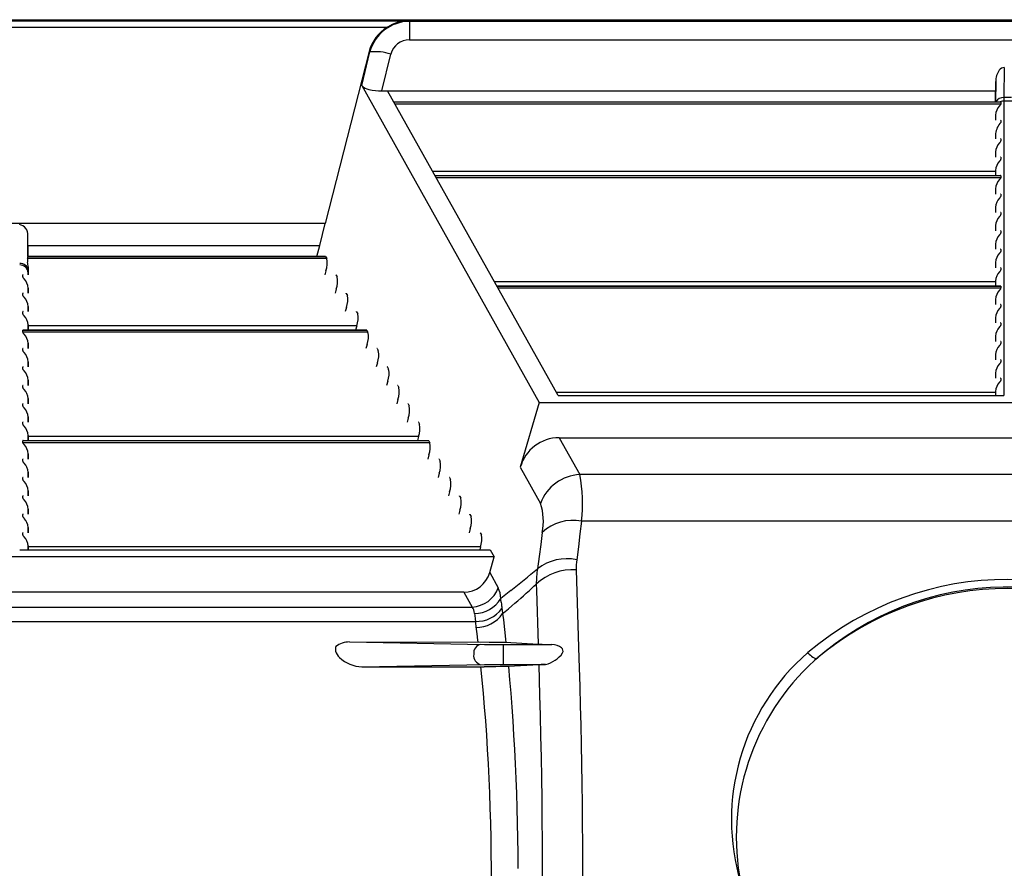
# Model space of a CAD drawing. Units: inches. Extents: x 0 to 396, y 0 to 306.
# Drawn here: x 344 to 353, y 157 to 165 of the extents above; entities that cross this region are included whole.
import ezdxf

# ---------------------------------------------------------------- set-up
doc = ezdxf.new("R2010")
doc.units = ezdxf.units.IN
doc.header["$LTSCALE"] = 36
doc.header["$MEASUREMENT"] = 0
doc.layers.add('pipe', color=7, linetype='Continuous')

# ---------------------------------------------------------------- blocks, each defined once
blk = doc.blocks.new('new block')
at = {"color": 7, "linetype": 'Continuous'}
for p, q in [((268.9271, 179.4341), (351.9605, 179.4341)), ((332.5707, 179.4246), (339.5415, 179.4246)), ((332.7496, 179.3683), (339.3627, 179.3683)), ((339.5566, 179.4192), (339.5415, 179.4246)), ((339.5566, 179.4192), (339.5566, 179.2547)), ((351.9605, 179.4192), (339.5566, 179.4192)), ((339.5566, 179.2547), (350.2027, 179.2547)), ((339.1992, 179.1501), (338.8085, 177.6209)), ((339.1337, 178.8486), (339.2064, 179.1475)), ((339.2064, 179.1475), (339.1992, 179.1501)), ((339.3127, 178.8006), (339.3924, 179.1282)), ((344.8485, 179.0088), (344.8454, 178.7402)), ((339.1337, 178.8486), (340.7113, 176.0275)), ((344.7696, 178.7023), (344.7727, 178.8837)), ((344.7727, 178.8837), (344.7705, 178.7023)), ((339.3127, 178.8006), (344.7713, 178.8006)), ((340.8792, 176.0906), (339.3636, 178.8006)), ((339.4186, 178.7023), (344.8152, 178.7023)), ((344.818, 178.7011), (339.4193, 178.7011)), ((344.818, 178.6835), (339.4291, 178.6835)), ((344.811, 178.6722), (344.806, 178.6664)), ((344.818, 178.7011), (344.818, 178.6835)), ((344.8451, 178.7277), (344.845, 178.7175)), ((344.845, 178.7175), (344.845, 178.7128)), ((344.845, 178.7128), (344.845, 176.0906)), ((344.9144, 178.7102), (344.845, 178.7102)), ((344.8454, 178.7402), (344.8451, 178.7277)), ((344.914, 178.7402), (344.8454, 178.7402)), ((344.77, 178.5845), (344.7692, 178.5383)), ((344.77, 178.5845), (344.77, 178.5383)), ((344.818, 178.5371), (344.818, 178.5196)), ((344.77, 178.4206), (344.7692, 178.3743)), ((344.77, 178.4206), (344.77, 178.3743)), ((344.811, 178.3443), (344.806, 178.3385)), ((344.818, 178.3732), (344.818, 178.3556)), ((344.77, 178.2566), (344.7692, 178.2104)), ((344.77, 178.2566), (344.77, 178.2104)), ((344.811, 178.1803), (344.806, 178.1745)), ((344.818, 178.2092), (344.818, 178.1917)), ((344.7698, 178.0833), (339.7647, 178.0833)), ((339.7854, 178.0464), (344.8152, 178.0464)), ((344.818, 178.0453), (339.786, 178.0453)), ((344.77, 178.0927), (344.7692, 178.0464)), ((344.77, 178.0927), (344.77, 178.0464)), ((344.818, 178.0453), (344.818, 178.0277)), ((344.818, 178.0277), (339.7959, 178.0277)), ((344.811, 178.0164), (344.806, 178.0106)), ((344.77, 177.9287), (344.7692, 177.8825)), ((344.77, 177.9287), (344.77, 177.8825)), ((344.818, 177.8813), (344.818, 177.8637)), ((344.811, 177.8524), (344.806, 177.8466)), ((344.77, 177.7647), (344.7692, 177.7185)), ((344.77, 177.7647), (344.77, 177.7185)), ((344.818, 177.7174), (344.818, 177.6998)), ((338.8085, 177.6209), (333.3038, 177.6209)), ((338.761, 177.4256), (338.8085, 177.6209)), ((344.811, 177.6885), (344.806, 177.6827)), ((344.77, 177.6008), (344.7692, 177.5546)), ((344.77, 177.6008), (344.77, 177.5546)), ((344.811, 177.5245), (344.806, 177.5187)), ((344.818, 177.5534), (344.818, 177.5358)), ((336.1646, 177.3273), (336.163, 177.5128)), ((336.1662, 177.3273), (336.163, 177.5128)), ((344.77, 177.4368), (344.7692, 177.3906)), ((344.77, 177.4368), (344.77, 177.3906)), ((336.1645, 177.4256), (338.761, 177.4256)), ((338.7347, 177.3273), (338.761, 177.4256)), ((344.811, 177.3606), (344.806, 177.3548)), ((344.818, 177.3895), (344.818, 177.3719)), ((338.822, 177.3085), (336.1613, 177.3085)), ((336.1639, 177.323), (336.1636, 177.32)), ((336.1643, 177.3264), (336.1639, 177.323)), ((338.8122, 177.3261), (336.1642, 177.3261)), ((336.1644, 177.3272), (336.1645, 177.3273)), ((336.1644, 177.3271), (336.1644, 177.3272)), ((336.1645, 177.3273), (336.1645, 177.3273)), ((336.1645, 177.3273), (338.8105, 177.3273)), ((338.8122, 177.3261), (338.822, 177.3085)), ((344.77, 177.2729), (344.7692, 177.2267)), ((344.77, 177.2729), (344.77, 177.2267)), ((336.1658, 177.1868), (336.1654, 177.2338)), ((336.1654, 177.2338), (336.1666, 177.1633)), ((336.1658, 177.1633), (336.1658, 177.1868)), ((338.8138, 177.2002), (338.804, 177.1633)), ((344.811, 177.1966), (344.806, 177.1908)), ((344.818, 177.2255), (344.818, 177.2079)), ((336.1178, 177.1446), (336.1178, 177.1621)), ((338.9038, 177.1621), (338.9137, 177.1446)), ((344.7698, 177.0996), (340.3149, 177.0996)), ((344.77, 177.1089), (344.7692, 177.0627)), ((344.77, 177.1089), (344.77, 177.0627)), ((336.1178, 176.9806), (336.1178, 176.9982)), ((336.1658, 176.9993), (336.1658, 177.0456)), ((336.1658, 177.0456), (336.1666, 176.9993)), ((338.9055, 177.0362), (338.8956, 176.9993)), ((338.9955, 176.9982), (339.0054, 176.9806)), ((340.3355, 177.0627), (344.8152, 177.0627)), ((344.818, 177.0615), (340.3362, 177.0615)), ((344.818, 177.044), (340.346, 177.044)), ((344.811, 177.0327), (344.806, 177.0269)), ((344.818, 177.0615), (344.818, 177.044)), ((344.77, 176.945), (344.7692, 176.8988)), ((344.77, 176.945), (344.77, 176.8988)), ((336.1178, 176.8167), (336.1178, 176.8342)), ((336.1658, 176.8354), (336.1658, 176.8816)), ((336.1658, 176.8816), (336.1666, 176.8354)), ((338.9972, 176.8723), (338.9873, 176.8354)), ((339.0872, 176.8342), (339.0971, 176.8167)), ((344.811, 176.8687), (344.806, 176.8629)), ((344.818, 176.8976), (344.818, 176.88)), ((344.77, 176.781), (344.7692, 176.7348)), ((344.77, 176.781), (344.77, 176.7348)), ((344.818, 176.7336), (344.818, 176.7161)), ((336.1178, 176.6527), (336.1178, 176.6703)), ((339.1789, 176.6703), (336.1178, 176.6703)), ((339.1888, 176.6527), (336.1178, 176.6527)), ((336.1206, 176.6714), (339.1772, 176.6714)), ((336.1658, 176.6714), (336.1658, 176.7177)), ((336.1658, 176.7177), (336.1666, 176.6714)), ((339.0889, 176.7083), (336.166, 176.7083)), ((339.0889, 176.7083), (339.079, 176.6714)), ((339.1789, 176.6703), (339.1888, 176.6527)), ((344.811, 176.7047), (344.806, 176.6989)), ((344.77, 176.6171), (344.7692, 176.5708)), ((344.77, 176.6171), (344.77, 176.5708)), ((344.818, 176.5697), (344.818, 176.5521)), ((336.1178, 176.4887), (336.1178, 176.5063)), ((336.1658, 176.5075), (336.1658, 176.5537)), ((336.1658, 176.5537), (336.1666, 176.5075)), ((339.1806, 176.5444), (339.1707, 176.5075)), ((339.2706, 176.5063), (339.2804, 176.4887)), ((344.811, 176.5408), (344.806, 176.535)), ((336.1658, 176.3435), (336.1658, 176.3897)), ((336.1658, 176.3897), (336.1666, 176.3435)), ((339.2723, 176.3804), (339.2624, 176.3435)), ((344.77, 176.4531), (344.7692, 176.4069)), ((344.77, 176.4531), (344.77, 176.4069)), ((344.818, 176.4057), (344.818, 176.3881)), ((336.1178, 176.3248), (336.1178, 176.3424)), ((339.3623, 176.3424), (339.3721, 176.3248)), ((344.811, 176.3768), (344.806, 176.371)), ((336.1658, 176.1796), (336.1658, 176.2258)), ((336.1658, 176.2258), (336.1666, 176.1796)), ((339.3639, 176.2165), (339.3541, 176.1796)), ((344.77, 176.2891), (344.7692, 176.2429)), ((344.77, 176.2891), (344.77, 176.2429)), ((344.811, 176.2129), (344.806, 176.2071)), ((344.818, 176.2418), (344.818, 176.2242)), ((336.1178, 176.1608), (336.1178, 176.1784)), ((339.454, 176.1784), (339.4638, 176.1608)), ((344.77, 176.1252), (344.7694, 176.0906)), ((344.77, 176.1252), (344.77, 176.0906)), ((336.1658, 176.0156), (336.1658, 176.0618)), ((336.1658, 176.0618), (336.1666, 176.0156)), ((339.4556, 176.0525), (339.4458, 176.0156)), ((344.7698, 176.1159), (340.865, 176.1159)), ((340.8792, 176.0906), (344.845, 176.0906)), ((336.1178, 175.9969), (336.1178, 176.0145)), ((339.5457, 176.0145), (339.5555, 175.9969)), ((340.7113, 176.0275), (340.5437, 175.4506)), ((340.7113, 176.0275), (349.048, 176.0275)), ((336.1658, 175.8517), (336.1658, 175.8979)), ((336.1658, 175.8979), (336.1666, 175.8517)), ((339.5473, 175.8886), (339.5375, 175.8517)), ((336.1178, 175.8329), (336.1178, 175.8505)), ((339.6374, 175.8505), (339.6472, 175.8329)), ((336.1178, 175.669), (336.1178, 175.6865)), ((339.7291, 175.6865), (336.1178, 175.6865)), ((336.1206, 175.6877), (339.7274, 175.6877)), ((336.1658, 175.6877), (336.1658, 175.7339)), ((336.1658, 175.7339), (336.1666, 175.6877)), ((339.639, 175.7246), (336.166, 175.7246)), ((339.639, 175.7246), (339.6292, 175.6877)), ((339.7291, 175.6865), (339.7389, 175.669)), ((340.889, 175.7129), (341.0721, 175.3857)), ((340.889, 175.7129), (348.8703, 175.7129)), ((339.7389, 175.669), (336.1178, 175.669)), ((336.1178, 175.505), (336.1178, 175.5226)), ((336.1658, 175.5238), (336.1658, 175.57)), ((336.1658, 175.57), (336.1666, 175.5238)), ((339.7307, 175.5606), (339.7209, 175.5238)), ((339.8207, 175.5226), (339.8306, 175.505)), ((340.5437, 175.4506), (340.7233, 175.1294)), ((336.1178, 175.3411), (336.1178, 175.3586)), ((336.1658, 175.3598), (336.1658, 175.406)), ((336.1658, 175.406), (336.1666, 175.3598)), ((339.8224, 175.3967), (339.8125, 175.3598)), ((339.9124, 175.3586), (339.9223, 175.3411)), ((348.6873, 175.3857), (341.0721, 175.3857)), ((336.1658, 175.1958), (336.1658, 175.2421)), ((336.1658, 175.2421), (336.1666, 175.1958)), ((336.1178, 175.1771), (336.1178, 175.1947)), ((339.9141, 175.2327), (339.9042, 175.1958)), ((340.0041, 175.1947), (340.014, 175.1771)), ((336.1658, 175.0319), (336.1658, 175.0781)), ((336.1658, 175.0781), (336.1666, 175.0319)), ((340.0058, 175.0688), (339.9959, 175.0319)), ((336.1178, 175.0131), (336.1178, 175.0307)), ((340.0958, 175.0307), (340.1057, 175.0131)), ((336.1658, 174.8679), (336.1658, 174.9141)), ((336.1658, 174.9141), (336.1666, 174.8679)), ((340.0975, 174.9048), (340.0876, 174.8679)), ((341.0875, 174.9721), (341.0745, 174.8586)), ((348.6718, 174.9721), (341.0875, 174.9721)), ((336.1178, 174.8492), (336.1178, 174.8668)), ((340.1875, 174.8668), (340.1973, 174.8492)), ((340.7388, 174.8709), (340.7257, 174.7645)), ((341.0745, 174.8586), (341.0603, 174.7436)), ((336.1658, 174.7156), (336.1658, 174.7502)), ((336.1658, 174.7502), (336.1664, 174.7156)), ((340.1892, 174.7409), (336.166, 174.7409)), ((340.1892, 174.7409), (340.1824, 174.7156)), ((340.7257, 174.7645), (340.7116, 174.6568)), ((341.0603, 174.7436), (341.0452, 174.6272)), ((340.3118, 174.6525), (331.8005, 174.6525)), ((336.0908, 174.7156), (340.2765, 174.7156)), ((340.2712, 174.5129), (340.3118, 174.6525)), ((340.2765, 174.7156), (340.3118, 174.6525)), ((340.7116, 174.6568), (340.6964, 174.5476)), ((340.2712, 174.5129), (340.3469, 174.3774)), ((341.0405, 174.5379), (341.0646, 173.7529)), ((340.6241, 174.3539), (340.6435, 174.3717)), ((340.6435, 174.3717), (340.6641, 174.3908)), ((340.6641, 174.3908), (340.6859, 174.4111)), ((340.6859, 174.4111), (340.6872, 174.3571)), ((340.041, 174.3379), (332.0713, 174.3379)), ((340.041, 174.3379), (340.1145, 174.2066)), ((340.3995, 174.3068), (340.369, 174.2834)), ((340.4587, 174.3529), (340.3995, 174.3068)), ((340.5206, 174.2619), (340.5487, 174.2865)), ((340.5487, 174.2865), (340.5718, 174.3069)), ((340.5718, 174.3069), (340.5968, 174.3293)), ((340.5968, 174.3293), (340.6241, 174.3539)), ((340.6872, 174.3571), (340.7014, 173.8764)), ((331.9978, 174.2066), (340.1145, 174.2066)), ((340.3739, 174.2485), (340.3757, 174.2333)), ((340.3757, 174.2333), (340.3775, 174.2175)), ((340.3775, 174.2175), (340.3784, 174.2094)), ((340.3784, 174.2094), (340.3802, 174.1928)), ((340.4097, 174.1674), (340.4381, 174.1912)), ((340.4381, 174.1912), (340.4672, 174.2159)), ((340.4672, 174.2159), (340.4953, 174.24)), ((340.4953, 174.24), (340.5206, 174.2619)), ((340.1365, 174.1501), (340.1371, 174.1449)), ((340.1371, 174.1449), (340.1383, 174.134)), ((340.1383, 174.134), (340.1418, 174.0983)), ((340.3863, 174.1479), (340.4097, 174.1674)), ((340.3863, 174.1479), (340.3933, 174.0924)), ((331.9684, 174.0791), (340.1439, 174.0791)), ((340.1418, 174.0983), (340.1439, 174.0791)), ((340.1485, 174.0309), (340.1565, 173.969)), ((340.3933, 174.0924), (340.4034, 174.0078)), ((340.1565, 173.969), (340.1635, 173.9123)), ((340.4034, 174.0078), (340.4131, 173.9214)), ((339.0239, 173.8955), (340.2245, 173.8741)), ((339.0239, 173.8955), (340.2672, 173.8953)), ((340.1635, 173.9123), (340.1655, 173.8955)), ((340.2245, 173.8741), (340.2666, 173.8736)), ((340.2666, 173.8736), (340.3287, 173.8732)), ((340.2672, 173.8953), (340.3063, 173.8951)), ((340.3063, 173.8951), (340.3366, 173.8947)), ((340.3287, 173.8732), (340.8253, 173.8731)), ((340.3366, 173.8947), (340.3644, 173.8941)), ((340.3644, 173.8941), (340.383, 173.8936)), ((340.383, 173.8936), (340.3941, 173.8932)), ((340.3941, 173.8932), (340.3992, 173.8931)), ((340.3946, 173.6951), (340.3946, 173.8731)), ((340.3992, 173.8931), (340.4084, 173.8927)), ((340.4084, 173.8927), (340.4125, 173.8925)), ((340.4125, 173.8925), (340.7014, 173.8764)), ((340.4131, 173.9214), (340.4163, 173.8923)), ((340.7202, 173.8756), (340.7258, 173.8754)), ((340.7258, 173.8754), (340.738, 173.875)), ((340.738, 173.875), (340.7586, 173.8744)), ((340.7586, 173.8744), (340.79, 173.8737)), ((340.79, 173.8737), (340.8253, 173.8731)), ((341.0646, 173.7529), (341.0719, 173.499)), ((343.1071, 173.7941), (343.1005, 173.8005)), ((343.1135, 173.7879), (343.1071, 173.7941)), ((339.1342, 173.6746), (340.2245, 173.6941)), ((339.1342, 173.6746), (340.2229, 173.6747)), ((340.1903, 173.6746), (340.202, 173.5574)), ((340.2802, 173.6749), (340.2229, 173.6747)), ((340.2245, 173.6941), (340.274, 173.6946)), ((340.274, 173.6946), (340.3369, 173.6949)), ((340.3274, 173.6754), (340.2802, 173.6749)), ((340.364, 173.6759), (340.3274, 173.6754)), ((340.3369, 173.6949), (340.7691, 173.6951)), ((340.3901, 173.6765), (340.364, 173.6759)), ((340.4074, 173.6769), (340.3901, 173.6765)), ((340.4176, 173.6772), (340.4074, 173.6769)), ((340.4266, 173.6776), (340.4176, 173.6772)), ((340.4344, 173.6779), (340.4266, 173.6776)), ((340.7106, 173.6931), (340.4344, 173.6779)), ((340.4378, 173.6781), (340.4484, 173.5597)), ((340.707, 173.6929), (340.7147, 173.4222)), ((340.7188, 173.6935), (340.7106, 173.6931)), ((340.7281, 173.6939), (340.7188, 173.6935)), ((340.7385, 173.6942), (340.7281, 173.6939)), ((340.7561, 173.6947), (340.7385, 173.6942)), ((340.7691, 173.6951), (340.7561, 173.6947)), ((340.202, 173.5574), (340.213, 173.4378)), ((340.4484, 173.5597), (340.4584, 173.4392)), ((341.0719, 173.499), (341.0764, 173.328)), ((340.213, 173.4378), (340.2233, 173.3161)), ((340.4584, 173.4392), (340.4677, 173.3167)), ((340.7147, 173.4222), (340.7196, 173.2399)), ((340.2233, 173.3161), (340.2328, 173.1924)), ((340.4677, 173.3167), (340.4763, 173.1924)), ((341.0764, 173.328), (341.0805, 173.1556)), ((340.7196, 173.2399), (340.724, 173.0563)), ((340.2328, 173.1924), (340.2416, 173.0668)), ((340.4763, 173.1924), (340.4842, 173.0663)), ((341.0805, 173.1556), (341.0842, 172.982)), ((340.2416, 173.0668), (340.2495, 172.9396)), ((340.4842, 173.0663), (340.4914, 172.9387)), ((340.724, 173.0563), (340.7279, 172.8714)), ((341.0842, 172.982), (341.0875, 172.8074)), ((340.2495, 172.9396), (340.2567, 172.8108)), ((340.4914, 172.9387), (340.4979, 172.8097)), ((340.2567, 172.8108), (340.263, 172.6807)), ((340.4979, 172.8097), (340.5036, 172.6795)), ((340.7279, 172.8714), (340.7313, 172.6855)), ((341.0875, 172.8074), (341.0903, 172.6319)), ((340.263, 172.6807), (340.2685, 172.5495)), ((340.5036, 172.6795), (340.5085, 172.5483)), ((340.7313, 172.6855), (340.7341, 172.4988)), ((341.0903, 172.6319), (341.0927, 172.4557)), ((340.2685, 172.5495), (340.2732, 172.4172)), ((340.5085, 172.5483), (340.5127, 172.416)), ((340.7341, 172.4988), (340.7364, 172.3113)), ((341.0927, 172.4557), (341.0945, 172.279)), ((340.2732, 172.4172), (340.2771, 172.284)), ((340.5127, 172.416), (340.5162, 172.283)), ((340.2771, 172.284), (340.2801, 172.1502)), ((340.5162, 172.283), (340.5189, 172.1494)), ((340.7364, 172.3113), (340.738, 172.1234)), ((341.0945, 172.279), (341.0958, 172.1017)), ((340.2801, 172.1502), (340.2822, 172.0157)), ((340.5189, 172.1494), (340.5208, 172.0152)), ((340.738, 172.1234), (340.7389, 171.935)), ((341.0958, 172.1017), (341.0966, 171.9242)), ((340.2822, 172.0157), (340.2835, 171.8811)), ((340.5208, 172.0152), (340.522, 171.8808)), ((340.7389, 171.935), (340.7393, 171.7466)), ((341.0966, 171.9242), (341.0969, 171.7466)), ((340.2835, 171.8811), (340.2839, 171.7466))]:
    blk.add_line(p, q, dxfattribs=at)
for centre, radius, start, end in [((339.5433, 179.0628), 0.355, 120.58747, 165.75839), ((339.5601, 179.0531), 0.3661, 90.54545, 165.06492), ((339.5623, 179.0464), 0.3788, 93.14411, 121.8091), ((339.5538, 179.0885), 0.1662, 89.02767, 166.19435), ((339.2489, 178.6509), 0.4984, 73.25728, 94.88294), ((344.8516, 178.9506), 0.0582, 92.9742, 145.41026), ((344.9386, 178.8871), 0.166, 144.42372, 181.18015), ((339.2123, 178.9155), 0.1032, 220.39827, 261.67377), ((339.3067, 179.2742), 0.4737, 256.65334, 270.72973), ((344.8998, 178.5763), 0.1301, 136.17101, 176.38052), ((344.8388, 178.6656), 0.075, 84.97277, 150.6961), ((344.8435, 178.6359), 0.074, 108.5579, 116.34285), ((344.7764, 178.7047), 0.0475, 316.8251, 328.13231), ((344.8153, 178.6954), 0.00685, 74.22248, 91.06244), ((344.8106, 178.6838), 0.00738, 325.33011, 357.55241), ((344.817, 178.701), 0.00105, 7.07666, 78.99137), ((344.8449, 178.6319), 0.0783, 89.98197, 108.63064), ((344.9548, 178.392), 0.1871, 136.99921, 171.21037), ((344.8154, 178.5315), 0.00677, 75.722, 91.4012), ((344.8169, 178.537), 0.00114, 9.38225, 83.36516), ((344.8998, 178.2484), 0.1301, 136.17101, 176.38052), ((344.7764, 178.3768), 0.0475, 316.8251, 328.13231), ((344.8154, 178.3676), 0.00677, 75.72202, 91.40116), ((344.8106, 178.3559), 0.00738, 325.33011, 357.55241), ((344.8169, 178.373), 0.00114, 9.38226, 83.36515), ((344.8998, 178.0844), 0.1301, 136.17101, 176.38052), ((344.7764, 178.2128), 0.0475, 316.8251, 328.13231), ((344.8154, 178.2036), 0.00677, 75.722, 91.4012), ((344.8106, 178.192), 0.00738, 325.33011, 357.55241), ((344.8169, 178.2091), 0.00114, 9.38225, 83.36515), ((344.8154, 178.0397), 0.00677, 75.72202, 91.40116), ((344.8169, 178.0451), 0.00114, 9.38226, 83.36515), ((344.8998, 177.9205), 0.1301, 136.17101, 176.38052), ((344.7764, 178.0489), 0.0475, 316.8251, 328.13231), ((344.8106, 178.028), 0.00738, 325.33011, 357.55241), ((344.8154, 177.8757), 0.00677, 75.722, 91.4012), ((344.8169, 177.8811), 0.00114, 9.38225, 83.36516), ((344.8998, 177.7565), 0.1301, 136.17101, 176.38052), ((344.7764, 177.8849), 0.0475, 316.8251, 328.13231), ((344.8106, 177.8641), 0.00738, 325.33011, 357.55241), ((344.7764, 177.721), 0.0475, 316.8251, 328.13231), ((344.8154, 177.7118), 0.00677, 75.72202, 91.40116), ((344.8106, 177.7001), 0.00738, 325.33011, 357.55241), ((344.8169, 177.7172), 0.00114, 9.38225, 83.36516), ((336.0753, 177.5228), 0.0883, 353.53942, 81.87128), ((344.8998, 177.5926), 0.1301, 136.17101, 176.38052), ((344.8998, 177.4286), 0.1301, 136.17101, 176.38052), ((344.7764, 177.557), 0.0475, 316.8251, 328.13231), ((344.8154, 177.5478), 0.00677, 75.722, 91.4012), ((344.8106, 177.5361), 0.00738, 325.33011, 357.55241), ((344.8169, 177.5532), 0.00114, 9.38227, 83.36512), ((344.8998, 177.2647), 0.1301, 136.17101, 176.38052), ((344.7764, 177.3931), 0.0475, 316.82511, 328.1323), ((344.8154, 177.3839), 0.00677, 75.72201, 91.40116), ((344.8106, 177.3722), 0.00738, 325.33011, 357.55241), ((344.8169, 177.3893), 0.00114, 9.38225, 83.36516), ((336.096, 177.1945), 0.0701, 6.14215, 94.32669), ((336.2589, 177.293), 0.0987, 170.97364, 189.97977), ((336.0613, 177.3338), 0.1031, 345.83882, 352.35837), ((335.8032, 177.2222), 0.3624, 1.83345, 8.52826), ((336.1686, 177.326), 0.00434, 165.63926, 174.52196), ((338.8104, 177.3254), 0.00188, 22.60566, 88.16806), ((338.6316, 177.2684), 0.1946, 339.47155, 11.88901), ((336.0925, 177.178), 0.0734, 2.47168, 91.28934), ((344.8998, 177.1007), 0.1301, 136.17101, 176.38052), ((344.7764, 177.2291), 0.0475, 316.8251, 328.13231), ((344.8154, 177.2199), 0.00677, 75.722, 91.4012), ((344.8106, 177.2082), 0.00738, 325.33011, 357.55241), ((344.8169, 177.2253), 0.00114, 9.38227, 83.36511), ((336.1187, 177.1621), 0.000903, 107.09064, 177.15021), ((336.1279, 177.1457), 0.0102, 186.31397, 217.95694), ((336.1203, 177.158), 0.00532, 86.72391, 110.81223), ((336.2312, 177.2222), 0.1387, 216.61905, 223.0551), ((336.036, 177.0373), 0.1301, 3.61948, 43.82898), ((338.9021, 177.1614), 0.00188, 22.60565, 88.16809), ((338.7233, 177.1045), 0.1946, 339.47155, 11.88901), ((336.1187, 176.9981), 0.000903, 107.09068, 177.15019), ((336.1203, 176.994), 0.00532, 86.72393, 110.8122), ((338.9938, 176.9975), 0.00188, 22.60567, 88.16806), ((344.8998, 176.9367), 0.1301, 136.17101, 176.38052), ((344.7764, 177.0651), 0.0475, 316.8251, 328.13231), ((344.8154, 177.0559), 0.00677, 75.72202, 91.40116), ((344.8106, 177.0443), 0.00738, 325.33012, 357.55241), ((344.8169, 177.0614), 0.00114, 9.38225, 83.36516), ((336.1279, 176.9817), 0.0102, 186.31397, 217.95693), ((336.2312, 177.0582), 0.1387, 216.61906, 223.0551), ((336.036, 176.8734), 0.1301, 3.61948, 43.82898), ((338.815, 176.9405), 0.1946, 339.47155, 11.88901), ((336.1187, 176.8342), 0.000903, 107.09069, 177.15016), ((336.1203, 176.8301), 0.00532, 86.72391, 110.81223), ((339.0855, 176.8335), 0.00188, 22.60565, 88.16809), ((344.8998, 176.7728), 0.1301, 136.17101, 176.38052), ((344.7764, 176.9012), 0.0475, 316.8251, 328.13231), ((344.8154, 176.892), 0.00677, 75.72202, 91.40116), ((344.8106, 176.8803), 0.00738, 325.33011, 357.55241), ((344.8169, 176.8974), 0.00114, 9.38226, 83.36515), ((336.1279, 176.8178), 0.0102, 186.31397, 217.95694), ((336.2312, 176.8943), 0.1387, 216.61905, 223.0551), ((336.036, 176.7094), 0.1301, 3.61948, 43.82898), ((338.9067, 176.7766), 0.1946, 339.47155, 11.88901), ((344.8154, 176.728), 0.00677, 75.72202, 91.40116), ((344.8169, 176.7335), 0.00114, 9.38225, 83.36516), ((336.1187, 176.6702), 0.000903, 107.09069, 177.15018), ((336.1279, 176.6538), 0.0102, 186.31397, 217.95693), ((336.1203, 176.6661), 0.00532, 86.72393, 110.8122), ((336.2312, 176.7303), 0.1387, 216.61905, 223.0551), ((339.1772, 176.6696), 0.00188, 22.60568, 88.16805), ((338.9983, 176.6126), 0.1946, 339.47155, 11.88901), ((344.8998, 176.6088), 0.1301, 136.17101, 176.38052), ((344.7764, 176.7372), 0.0475, 316.8251, 328.13231), ((344.8106, 176.7164), 0.00738, 325.33011, 357.55241), ((336.036, 176.5455), 0.1301, 3.61948, 43.82898), ((344.8154, 176.5641), 0.00677, 75.72202, 91.40116), ((344.8169, 176.5695), 0.00114, 9.38225, 83.36516), ((336.1187, 176.5063), 0.000903, 107.09069, 177.15016), ((336.1279, 176.4899), 0.0102, 186.31397, 217.95694), ((336.1203, 176.5022), 0.00532, 86.72389, 110.81224), ((336.2312, 176.5664), 0.1387, 216.61905, 223.0551), ((336.036, 176.3815), 0.1301, 3.61948, 43.82898), ((339.2689, 176.5056), 0.00188, 22.60564, 88.1681), ((339.09, 176.4487), 0.1946, 339.47155, 11.88901), ((344.8998, 176.4449), 0.1301, 136.17101, 176.38052), ((344.7764, 176.5733), 0.0475, 316.8251, 328.13231), ((344.8106, 176.5524), 0.00738, 325.33011, 357.55241), ((344.7764, 176.4093), 0.0475, 316.8251, 328.13231), ((344.8154, 176.4001), 0.00677, 75.722, 91.4012), ((344.8106, 176.3885), 0.00738, 325.33011, 357.55241), ((344.8169, 176.4055), 0.00114, 9.38225, 83.36516), ((336.1187, 176.3423), 0.000903, 107.09068, 177.15019), ((336.1279, 176.3259), 0.0102, 186.31397, 217.95693), ((336.1203, 176.3382), 0.00532, 86.72393, 110.8122), ((336.2312, 176.4024), 0.1387, 216.61905, 223.0551), ((336.036, 176.2176), 0.1301, 3.61948, 43.82898), ((339.3606, 176.3416), 0.00188, 22.60567, 88.16806), ((339.1817, 176.2847), 0.1946, 339.47155, 11.88901), ((344.8998, 176.2809), 0.1301, 136.17101, 176.38052), ((344.8998, 176.117), 0.1301, 136.17101, 176.38052), ((344.7764, 176.2454), 0.0475, 316.8251, 328.13231), ((344.8154, 176.2362), 0.00677, 75.72202, 91.40116), ((344.8106, 176.2245), 0.00738, 325.33011, 357.55241), ((344.8169, 176.2416), 0.00114, 9.38225, 83.36515), ((336.1187, 176.1784), 0.000903, 107.09069, 177.15016), ((336.1279, 176.162), 0.0102, 186.31397, 217.95693), ((336.1203, 176.1743), 0.00532, 86.72389, 110.81224), ((336.2312, 176.2384), 0.1387, 216.61906, 223.0551), ((336.036, 176.0536), 0.1301, 3.61948, 43.82898), ((339.4522, 176.1777), 0.00188, 22.60565, 88.1681), ((339.2734, 176.1207), 0.1946, 339.47155, 11.88901), ((336.1187, 176.0144), 0.000903, 107.09065, 177.1502), ((336.1279, 175.998), 0.0102, 186.31397, 217.95693), ((336.1203, 176.0103), 0.00532, 86.72391, 110.81223), ((336.2312, 176.0745), 0.1387, 216.61905, 223.0551), ((336.036, 175.8897), 0.1301, 3.61948, 43.82898), ((339.5439, 176.0137), 0.00188, 22.60565, 88.1681), ((339.3651, 175.9568), 0.1946, 339.47155, 11.88901), ((336.1187, 175.8505), 0.000903, 107.09069, 177.15016), ((336.1279, 175.834), 0.0102, 186.31397, 217.95693), ((336.1203, 175.8464), 0.00532, 86.72393, 110.8122), ((336.2312, 175.9105), 0.1387, 216.61906, 223.0551), ((336.036, 175.7257), 0.1301, 3.61948, 43.82898), ((339.6356, 175.8498), 0.00188, 22.60569, 88.16807), ((339.4568, 175.7928), 0.1946, 339.47155, 11.88901), ((336.1187, 175.6865), 0.000903, 107.09064, 177.15021), ((336.1203, 175.6824), 0.00532, 86.72391, 110.81223), ((339.7273, 175.6858), 0.00188, 22.60564, 88.1681), ((340.8886, 175.3551), 0.3579, 89.92878, 164.5276), ((336.1279, 175.6701), 0.0102, 186.31397, 217.95693), ((336.2312, 175.7466), 0.1387, 216.61905, 223.0551), ((336.036, 175.5617), 0.1301, 3.61948, 43.82898), ((339.5485, 175.6289), 0.1946, 339.47155, 11.88901), ((336.1187, 175.5225), 0.000903, 107.09068, 177.15019), ((336.1279, 175.5061), 0.0102, 186.31397, 217.95693), ((336.1203, 175.5184), 0.00532, 86.72393, 110.8122), ((339.819, 175.5219), 0.00188, 22.60567, 88.16806), ((339.6402, 175.4649), 0.1946, 339.47155, 11.88901), ((336.2312, 175.5826), 0.1387, 216.61906, 223.0551), ((336.036, 175.3978), 0.1301, 3.61948, 43.82898), ((336.1187, 175.3586), 0.000903, 107.09065, 177.1502), ((336.1279, 175.3422), 0.0102, 186.31397, 217.95694), ((336.1203, 175.3545), 0.00532, 86.72391, 110.81223), ((336.2312, 175.4187), 0.1387, 216.61905, 223.0551), ((339.9107, 175.3579), 0.00188, 22.60565, 88.16809), ((339.7319, 175.301), 0.1946, 339.47155, 11.88901), ((341.0923, 174.9927), 0.3934, 92.9448, 159.68171), ((339.854, 175.133), 1.244, 352.56746, 11.71686), ((336.036, 175.2338), 0.1301, 3.61948, 43.82898), ((336.1187, 175.1946), 0.000903, 107.09069, 177.15018), ((336.1279, 175.1782), 0.0102, 186.31397, 217.95693), ((336.1203, 175.1905), 0.00532, 86.72393, 110.81219), ((336.2312, 175.2547), 0.1387, 216.61906, 223.0551), ((336.036, 175.0699), 0.1301, 3.61948, 43.82898), ((340.0024, 175.194), 0.00188, 22.60567, 88.16805), ((339.8236, 175.137), 0.1946, 339.47155, 11.88901), ((340.2551, 174.9716), 0.494, 348.2336, 18.61633), ((336.1187, 175.0307), 0.000903, 107.09064, 177.15021), ((336.1279, 175.0143), 0.0102, 186.31397, 217.95694), ((336.1203, 175.0266), 0.00532, 86.72391, 110.81223), ((336.2312, 175.0908), 0.1387, 216.61905, 223.0551), ((336.036, 174.9059), 0.1301, 3.61948, 43.82898), ((340.0941, 175.03), 0.00188, 22.60565, 88.16809), ((339.9152, 174.9731), 0.1946, 339.47155, 11.88901), ((341.015, 174.5707), 0.408, 79.75778, 132.61387), ((336.1187, 174.8667), 0.000903, 107.09069, 177.15019), ((336.1279, 174.8503), 0.0102, 186.31397, 217.95693), ((336.1203, 174.8626), 0.00532, 86.72393, 110.8122), ((336.2312, 174.9268), 0.1387, 216.61905, 223.0551), ((336.036, 174.742), 0.1301, 3.61948, 43.82898), ((340.1858, 174.866), 0.00188, 22.60567, 88.16805), ((340.0069, 174.8091), 0.1946, 339.47155, 11.88901), ((340.9565, 174.2117), 0.4248, 77.95405, 127.74924), ((336.1502, 179.8554), 6.9887, 308.06093, 310.58079), ((341.5183, 174.4155), 0.8324, 170.86688, 180.30319), ((341.5941, 174.5539), 0.5538, 172.3943, 181.6521), ((340.0412, 174.5766), 0.2386, 269.93773, 344.51865), ((341.0109, 174.0616), 0.4773, 86.43798, 132.91912), ((340.101, 174.4685), 0.2622, 272.93555, 339.69096), ((340.1397, 174.2792), 0.2294, 1.04723, 25.35908), ((344.8797, 171.6994), 2.7532, 49.74372, 130.25628), ((344.8795, 171.7988), 2.5855, 50.08641, 131.68953), ((344.8797, 171.7466), 2.625, 49.95117, 130.04865), ((340.1408, 174.4122), 0.262, 269.06643, 330.56861), ((339.425, 174.1333), 0.9558, 6.92126, 9.03317), ((340.0396, 174.1448), 0.0971, 3.16935, 39.54263), ((340.1541, 174.3603), 0.2814, 267.90754, 323.45799), ((341.1645, 174.2769), 0.7888, 186.12532, 189.41459), ((340.1484, 174.3165), 0.2916, 270.1706, 324.68608), ((341.0375, 174.1415), 0.8959, 183.99432, 187.08931), ((338.9572, 173.8307), 0.0587, 155.64154, 196.03869), ((339.0193, 173.7112), 0.1844, 88.54688, 128.81527), ((340.2091, 173.796), 0.0801, 101.20609, 186.9152), ((340.7585, 174.9189), 1.0441, 266.86674, 267.90226), ((340.8243, 173.7387), 0.1344, 50.33616, 89.5517), ((340.8884, 173.8139), 0.0356, 333.67823, 52.58917), ((339.0264, 173.852), 0.1311, 196.65166, 226.9414), ((339.1413, 173.9713), 0.2968, 226.44981, 268.62172), ((340.2107, 173.7739), 0.0821, 171.29403, 257.91071), ((340.7084, 173.9465), 0.2587, 283.55662, 324.99048), ((344.3903, 172.3129), 1.9688, 130.92558, 196.71811), ((343.2802, 173.9547), 0.2358, 225.00826, 238.39311), ((343.1863, 173.8022), 0.0568, 238.46636, 254.66482), ((343.0329, 173.936), 0.2393, 308.21727, 311.23369), ((344.5865, 172.1585), 2.1222, 132.24192, 191.19238), ((343.1755, 173.7595), 0.0127, 250.63971, 295.20041)]:
    blk.add_arc(centre, radius, start, end, dxfattribs=at)

msp = doc.modelspace()

# ---------------------------------------------------------------- block references
at = {"layer": 'pipe'}
msp.add_blockref('new block', (7.9665, -14.3993), dxfattribs=at)

doc.saveas('drawing.dxf')
